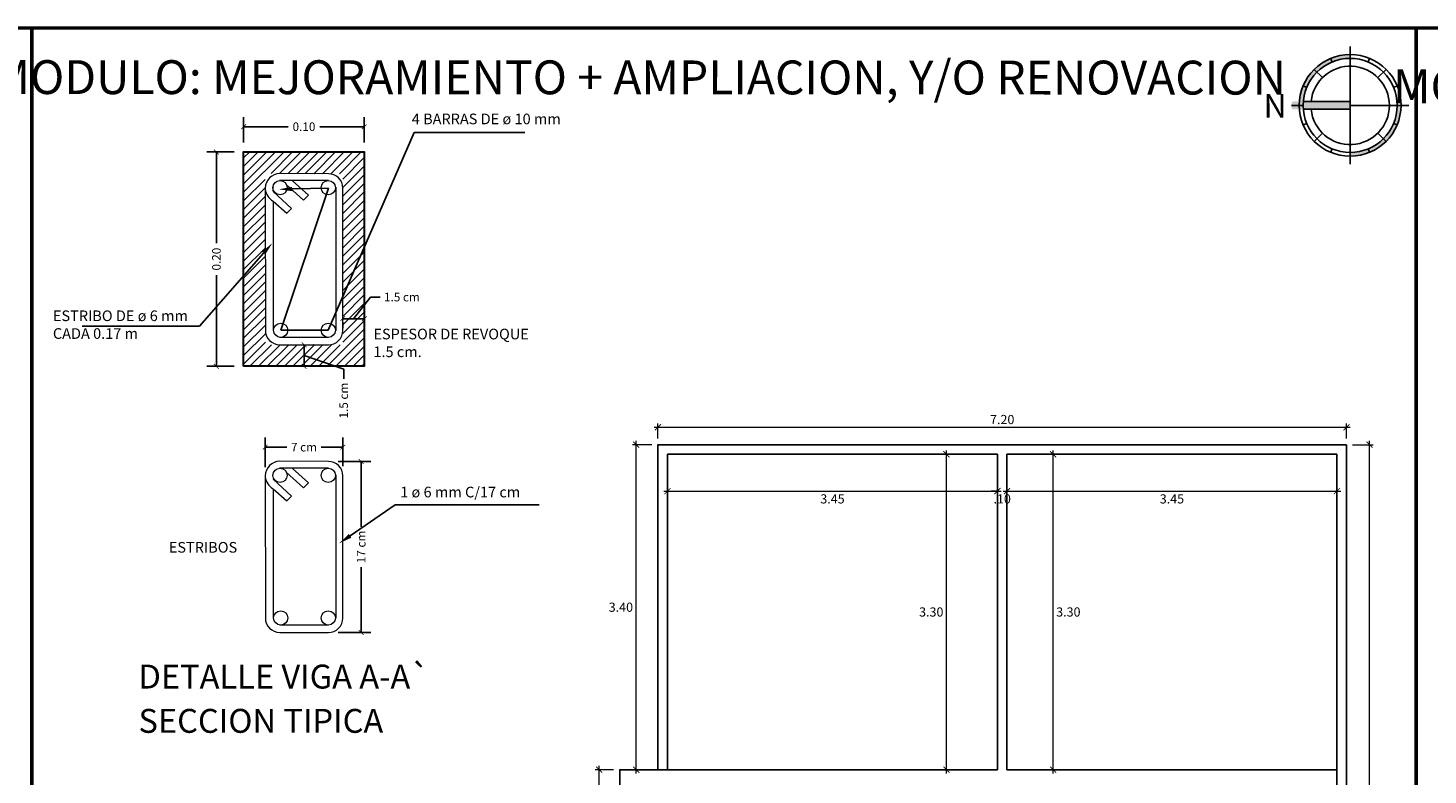
# Model space of a CAD drawing. Units: millimetres. Extents: x 1426 to 1857, y 1857 to 1912.
# Drawn here: x 1521 to 1535, y 1894 to 1902 of the extents above; entities that cross this region are included whole.
import ezdxf
from ezdxf import colors
from ezdxf.entities.mleader import LeaderData, LeaderLine
from ezdxf.math import Vec2, Vec3

# ---------------------------------------------------------------- set-up
doc = ezdxf.new("R2010")
doc.units = ezdxf.units.MM
for name, color, linetype, lineweight in [('ARMADURA', 2, 'Continuous', 15), ('CIM_COTAS', 54, 'Continuous', 0), ('COD-AMBIENTES', 252, 'Continuous', 20), ('COTAS', 252, 'Continuous', 13), ('DETALLE', 1, 'Continuous', 18), ('LADRILLO', 3, 'Continuous', 18), ('MUROS', 5, 'Continuous', 30), ('None', 7, 'Continuous', 5), ('TEXTO1', 255, 'Continuous', 25), ('TEXTOS', 255, 'Continuous', 5), ('Textura', 253, 'Continuous', 9)]:
    doc.layers.add(name, color=color, linetype=linetype, lineweight=lineweight)
doc.layers.add('PROIEZIONI_finissime', color=251, linetype='Continuous')
doc.styles.add('1', font='arial.ttf', dxfattribs={"height": 0.4})
doc.styles.add('ROMANS', font='txt')
doc.styles.get("Standard").update_dxf_attribs({"font": 'arial.ttf'})
doc.styles.add('TITULO', font='romab___.ttf')
doc.dimstyles.new('Copia de Legance 1_50 MEJORADO', dxfattribs={"dimscale": 0.8, "dimtxt": 0.12, "dimasz": 0.08, "dimexe": 0.05, "dimexo": 0.08, "dimgap": 0.04, "dimtad": 2, "dimtih": 1, "dimtoh": 1, "dimzin": 4, "dimdsep": 46, "dimtxsty": 'ROMANS', "dimblk": 'ARCHTICK', "dimcen": 0.08, "dimdle": 0.05, "dimclrd": 48, "dimclre": 48, "dimclrt": 7, "dimazin": 0, "dimtfac": 1, "dimtix": 1, "dimtofl": 0, "dimtmove": 2, "dimatfit": 3, "dimfxl": 0, "dimtolj": 1, "dimtzin": 7, "dimlwd": 9, "dimlwe": 13, "dimarcsym": 0})
doc.dimstyles.new('Ne1', dxfattribs={"dimscale": 0, "dimtxt": 0.09, "dimasz": 0.05, "dimexe": 0.1, "dimexo": 0.1, "dimgap": 0.05, "dimtad": 0, "dimzin": 1, "dimdsep": 46, "dimtxsty": 'Standard', "dimblk1": 'ARCHTICK', "dimblk2": 'ARCHTICK', "dimsah": 1, "dimcen": -0.09, "dimclrd": 7, "dimclre": 252, "dimclrt": 2, "dimadec": 0, "dimazin": 0, "dimtfac": 1, "dimtofl": 0, "dimtmove": 1, "dimatfit": 3, "dimfxl": 0, "dimtolj": 1, "dimtzin": 1, "dimarcsym": 0})

# ---------------------------------------------------------------- blocks, each defined once
blk = doc.blocks.new('_ArchTick')
at = {"color": 0, "linetype": 'ByBlock', "const_width": 0.15}
blk.add_lwpolyline([(-0.5, -0.5), (0.5, 0.5)], dxfattribs=at)
blk = doc.blocks.new('*D619')
at = {"color": 48, "lineweight": 9, "transparency": 16777216}
blk.add_line((1527.208, 1897.921), (1534.488, 1897.921), dxfattribs=at)
at = {"color": 48, "lineweight": 13, "transparency": 16777216}
for p, q in [((1527.248, 1897.803), (1527.248, 1897.961)), ((1534.448, 1897.803), (1534.448, 1897.961))]:
    blk.add_line(p, q, dxfattribs=at)
at = {"layer": 'Defpoints', "color": 0, "transparency": 16777216}
for p in [(1534.448, 1897.921), (1527.248, 1897.739), (1534.448, 1897.739)]:
    blk.add_point(p, dxfattribs=at)
at = {"color": 48, "lineweight": 9, "transparency": 16777216, "xscale": 0.064, "yscale": 0.064, "zscale": 0.064}
for p, rotation in [((1527.248, 1897.921), 180.000255983011), ((1534.448, 1897.921), 0.0002559830109725608)]:
    blk.add_blockref('_ArchTick', p, dxfattribs=dict(at, rotation=rotation))
at = {"color": 7, "transparency": 16777216, "insert": (1530.848, 1898.002), "char_height": 0.096, "attachment_point": 5, "style": 'ROMANS'}
blk.add_mtext('\\A1;7.20', dxfattribs=at)
blk = doc.blocks.new('*D621')
at = {"color": 48, "lineweight": 13, "transparency": 16777216}
for p, q in [((1526.784, 1894.339), (1526.592, 1894.339)), ((1526.784, 1890.539), (1526.592, 1890.539))]:
    blk.add_line(p, q, dxfattribs=at)
at = {"color": 48, "lineweight": 9, "transparency": 16777216}
blk.add_line((1526.632, 1890.499), (1526.632, 1894.379), dxfattribs=at)
at = {"layer": 'Defpoints', "color": 0, "transparency": 16777216}
for p in [(1526.632, 1894.339), (1526.848, 1894.339), (1526.848, 1890.539)]:
    blk.add_point(p, dxfattribs=at)
at = {"color": 48, "lineweight": 9, "transparency": 16777216, "xscale": 0.064, "yscale": 0.064, "zscale": 0.064}
for p, rotation in [((1526.632, 1894.339), 90), ((1526.632, 1890.539), 270)]:
    blk.add_blockref('_ArchTick', p, dxfattribs=dict(at, rotation=rotation))
at = {"color": 7, "transparency": 16777216, "insert": (1526.472, 1892.439), "char_height": 0.096, "attachment_point": 5, "style": 'ROMANS'}
blk.add_mtext('\\A1;3.80', dxfattribs=at)
blk = doc.blocks.new('*D622')
at = {"color": 48, "lineweight": 13, "transparency": 16777216}
for p, q in [((1527.184, 1897.739), (1526.98, 1897.739)), ((1527.184, 1894.339), (1526.98, 1894.339))]:
    blk.add_line(p, q, dxfattribs=at)
at = {"color": 48, "lineweight": 9, "transparency": 16777216}
blk.add_line((1527.02, 1894.299), (1527.02, 1897.779), dxfattribs=at)
at = {"layer": 'Defpoints', "color": 0, "transparency": 16777216}
for p in [(1527.02, 1897.739), (1527.248, 1897.739), (1527.248, 1894.339)]:
    blk.add_point(p, dxfattribs=at)
at = {"color": 48, "lineweight": 9, "transparency": 16777216, "xscale": 0.064, "yscale": 0.064, "zscale": 0.064}
for p, rotation in [((1527.02, 1897.739), 90), ((1527.02, 1894.339), 270)]:
    blk.add_blockref('_ArchTick', p, dxfattribs=dict(at, rotation=rotation))
at = {"color": 7, "transparency": 16777216, "insert": (1526.86, 1896.039), "char_height": 0.096, "attachment_point": 5, "style": 'ROMANS'}
blk.add_mtext('\\A1;3.40', dxfattribs=at)
blk = doc.blocks.new('*D623')
at = {"color": 48, "lineweight": 13, "transparency": 16777216}
for p, q in [((1534.512, 1897.739), (1534.729, 1897.739)), ((1534.512, 1888.839), (1534.729, 1888.839))]:
    blk.add_line(p, q, dxfattribs=at)
at = {"color": 48, "lineweight": 9, "transparency": 16777216}
blk.add_line((1534.689, 1888.799), (1534.689, 1897.779), dxfattribs=at)
at = {"layer": 'Defpoints', "color": 0, "transparency": 16777216}
for p in [(1534.448, 1897.739), (1534.689, 1897.739), (1534.448, 1888.839)]:
    blk.add_point(p, dxfattribs=at)
at = {"color": 48, "lineweight": 9, "transparency": 16777216, "xscale": 0.064, "yscale": 0.064, "zscale": 0.064}
for p, rotation in [((1534.689, 1897.739), 90), ((1534.689, 1888.839), 270)]:
    blk.add_blockref('_ArchTick', p, dxfattribs=dict(at, rotation=rotation))
at = {"color": 7, "transparency": 16777216, "insert": (1534.847, 1893.289), "char_height": 0.096, "attachment_point": 5, "style": 'ROMANS'}
blk.add_mtext('\\A1;8.90', dxfattribs=at)
blk = doc.blocks.new('*D633')
at = {"color": 48, "lineweight": 13, "transparency": 16777216}
for p, q in [((1527.348, 1897.575), (1527.348, 1897.213)), ((1530.798, 1897.575), (1530.798, 1897.213))]:
    blk.add_line(p, q, dxfattribs=at)
at = {"color": 48, "lineweight": 9, "transparency": 16777216}
blk.add_line((1527.308, 1897.253), (1530.838, 1897.253), dxfattribs=at)
at = {"layer": 'Defpoints', "color": 0, "transparency": 16777216}
for p in [(1527.348, 1897.639), (1530.798, 1897.639), (1530.798, 1897.253)]:
    blk.add_point(p, dxfattribs=at)
at = {"color": 48, "lineweight": 9, "transparency": 16777216, "xscale": 0.064, "yscale": 0.064, "zscale": 0.064, "rotation": 180}
blk.add_blockref('_ArchTick', (1527.348, 1897.253), dxfattribs=at)
at = {"color": 48, "lineweight": 9, "transparency": 16777216, "xscale": 0.064, "yscale": 0.064, "zscale": 0.064}
blk.add_blockref('_ArchTick', (1530.798, 1897.253), dxfattribs=at)
at = {"color": 7, "transparency": 16777216, "insert": (1529.073, 1897.172), "char_height": 0.096, "attachment_point": 5, "style": 'ROMANS'}
blk.add_mtext('\\A1;3.45', dxfattribs=at)
blk = doc.blocks.new('*D634')
at = {"color": 48, "lineweight": 13, "transparency": 16777216}
for p, q in [((1530.798, 1897.575), (1530.798, 1897.213)), ((1530.898, 1897.575), (1530.898, 1897.213))]:
    blk.add_line(p, q, dxfattribs=at)
at = {"color": 48, "lineweight": 9, "transparency": 16777216}
for p, q in [((1530.798, 1897.253), (1530.734, 1897.253)), ((1530.898, 1897.253), (1530.962, 1897.253))]:
    blk.add_line(p, q, dxfattribs=at)
at = {"layer": 'Defpoints', "color": 0, "transparency": 16777216}
for p in [(1530.798, 1897.639), (1530.898, 1897.639), (1530.898, 1897.253)]:
    blk.add_point(p, dxfattribs=at)
at = {"color": 48, "lineweight": 9, "transparency": 16777216, "xscale": 0.064, "yscale": 0.064, "zscale": 0.064}
blk.add_blockref('_ArchTick', (1530.798, 1897.253), dxfattribs=at)
at = {"color": 48, "lineweight": 9, "transparency": 16777216, "xscale": 0.064, "yscale": 0.064, "zscale": 0.064, "rotation": 180}
blk.add_blockref('_ArchTick', (1530.898, 1897.253), dxfattribs=at)
at = {"color": 7, "transparency": 16777216, "insert": (1530.848, 1897.172), "char_height": 0.096, "attachment_point": 5, "style": 'ROMANS'}
blk.add_mtext('\\A1;.10', dxfattribs=at)
blk = doc.blocks.new('*D635')
at = {"color": 48, "lineweight": 13, "transparency": 16777216}
for p, q in [((1530.898, 1897.575), (1530.898, 1897.213)), ((1534.348, 1897.575), (1534.348, 1897.213))]:
    blk.add_line(p, q, dxfattribs=at)
at = {"color": 48, "lineweight": 9, "transparency": 16777216}
blk.add_line((1530.858, 1897.253), (1534.388, 1897.253), dxfattribs=at)
at = {"layer": 'Defpoints', "color": 0, "transparency": 16777216}
for p in [(1530.898, 1897.639), (1534.348, 1897.639), (1534.348, 1897.253)]:
    blk.add_point(p, dxfattribs=at)
at = {"color": 48, "lineweight": 9, "transparency": 16777216, "xscale": 0.064, "yscale": 0.064, "zscale": 0.064, "rotation": 180}
blk.add_blockref('_ArchTick', (1530.898, 1897.253), dxfattribs=at)
at = {"color": 48, "lineweight": 9, "transparency": 16777216, "xscale": 0.064, "yscale": 0.064, "zscale": 0.064}
blk.add_blockref('_ArchTick', (1534.348, 1897.253), dxfattribs=at)
at = {"color": 7, "transparency": 16777216, "insert": (1532.623, 1897.172), "char_height": 0.096, "attachment_point": 5, "style": 'ROMANS'}
blk.add_mtext('\\A1;3.45', dxfattribs=at)
blk = doc.blocks.new('*D636')
at = {"color": 48, "lineweight": 13, "transparency": 16777216}
for p, q in [((1530.734, 1897.639), (1530.225, 1897.639)), ((1530.734, 1894.339), (1530.225, 1894.339))]:
    blk.add_line(p, q, dxfattribs=at)
at = {"color": 48, "lineweight": 9, "transparency": 16777216}
blk.add_line((1530.265, 1894.299), (1530.265, 1897.679), dxfattribs=at)
at = {"layer": 'Defpoints', "color": 0, "transparency": 16777216}
for p in [(1530.265, 1897.639), (1530.798, 1897.639), (1530.798, 1894.339)]:
    blk.add_point(p, dxfattribs=at)
at = {"color": 48, "lineweight": 9, "transparency": 16777216, "xscale": 0.064, "yscale": 0.064, "zscale": 0.064}
for p, rotation in [((1530.265, 1897.639), 90), ((1530.265, 1894.339), 270)]:
    blk.add_blockref('_ArchTick', p, dxfattribs=dict(at, rotation=rotation))
at = {"color": 7, "transparency": 16777216, "insert": (1530.106, 1895.989), "char_height": 0.096, "attachment_point": 5, "style": 'ROMANS'}
blk.add_mtext('\\A1;3.30', dxfattribs=at)
blk = doc.blocks.new('*D637')
at = {"color": 48, "lineweight": 13, "transparency": 16777216}
for p, q in [((1530.962, 1897.639), (1531.421, 1897.639)), ((1530.962, 1894.339), (1531.421, 1894.339))]:
    blk.add_line(p, q, dxfattribs=at)
at = {"color": 48, "lineweight": 9, "transparency": 16777216}
blk.add_line((1531.381, 1894.299), (1531.381, 1897.679), dxfattribs=at)
at = {"layer": 'Defpoints', "color": 0, "transparency": 16777216}
for p in [(1530.898, 1897.639), (1531.381, 1897.639), (1530.898, 1894.339)]:
    blk.add_point(p, dxfattribs=at)
at = {"color": 48, "lineweight": 9, "transparency": 16777216, "xscale": 0.064, "yscale": 0.064, "zscale": 0.064}
for p, rotation in [((1531.381, 1897.639), 90), ((1531.381, 1894.339), 270)]:
    blk.add_blockref('_ArchTick', p, dxfattribs=dict(at, rotation=rotation))
at = {"color": 7, "transparency": 16777216, "insert": (1531.54, 1895.989), "char_height": 0.096, "attachment_point": 5, "style": 'ROMANS'}
blk.add_mtext('\\A1;3.30', dxfattribs=at)
blk = doc.blocks.new('*D883')
at = {"layer": 'COTAS', "color": 252, "lineweight": -2, "ltscale": 3, "transparency": 16777216}
for p, q in [((1522.915, 1900.901), (1522.915, 1901.165)), ((1524.176, 1900.901), (1524.176, 1901.165))]:
    blk.add_line(p, q, dxfattribs=at)
at = {"layer": 'COTAS', "color": 7, "lineweight": -2, "ltscale": 3, "transparency": 16777216}
for p, q in [((1522.915, 1901.065), (1523.379, 1901.065)), ((1524.176, 1901.065), (1523.712, 1901.065))]:
    blk.add_line(p, q, dxfattribs=at)
at = {"layer": 'Defpoints', "color": 0, "ltscale": 3, "transparency": 16777216}
for p in [(1524.176, 1901.065), (1522.915, 1900.801), (1524.176, 1900.801)]:
    blk.add_point(p, dxfattribs=at)
at = {"layer": 'COTAS', "color": 7, "lineweight": -2, "ltscale": 3, "transparency": 16777216, "xscale": 0.05, "yscale": 0.05, "zscale": 0.05, "rotation": 180}
blk.add_blockref('_ArchTick', (1522.915, 1901.065), dxfattribs=at)
at = {"layer": 'COTAS', "color": 7, "lineweight": -2, "ltscale": 3, "transparency": 16777216, "xscale": 0.05, "yscale": 0.05, "zscale": 0.05}
blk.add_blockref('_ArchTick', (1524.176, 1901.065), dxfattribs=at)
at = {"layer": 'COTAS', "color": 2, "ltscale": 3, "transparency": 16777216, "insert": (1523.546, 1901.065), "char_height": 0.09, "attachment_point": 5}
blk.add_mtext('\\A1;0.10', dxfattribs=at)
blk = doc.blocks.new('*D884')
at = {"layer": 'COTAS', "color": 252, "lineweight": -2, "ltscale": 3, "transparency": 16777216}
for p, q in [((1522.815, 1900.801), (1522.53, 1900.801)), ((1522.815, 1898.559), (1522.53, 1898.559))]:
    blk.add_line(p, q, dxfattribs=at)
at = {"layer": 'COTAS', "color": 7, "lineweight": -2, "ltscale": 3, "transparency": 16777216}
for p, q in [((1522.63, 1900.801), (1522.63, 1899.847)), ((1522.63, 1898.559), (1522.63, 1899.513))]:
    blk.add_line(p, q, dxfattribs=at)
at = {"layer": 'Defpoints', "color": 0, "ltscale": 3, "transparency": 16777216}
for p in [(1522.915, 1900.801), (1522.63, 1898.559), (1522.915, 1898.559)]:
    blk.add_point(p, dxfattribs=at)
at = {"layer": 'COTAS', "color": 7, "lineweight": -2, "ltscale": 3, "transparency": 16777216, "xscale": 0.05, "yscale": 0.05, "zscale": 0.05}
for p, rotation in [((1522.63, 1900.801), 90), ((1522.63, 1898.559), 270)]:
    blk.add_blockref('_ArchTick', p, dxfattribs=dict(at, rotation=rotation))
at = {"layer": 'COTAS', "color": 2, "ltscale": 3, "transparency": 16777216, "insert": (1522.63, 1899.68), "char_height": 0.09, "attachment_point": 5, "rotation": 90}
blk.add_mtext('\\A1;0.20', dxfattribs=at)
blk = doc.blocks.new('*D885')
at = {"layer": 'COTAS', "color": 7, "lineweight": -2, "transparency": 16777216}
for p, q in [((1524.064, 1899.057), (1524.242, 1899.283)), ((1524.242, 1899.283), (1524.342, 1899.283)), ((1523.952, 1899.057), (1524.176, 1899.057))]:
    blk.add_line(p, q, dxfattribs=at)
at = {"layer": 'COTAS', "color": 252, "lineweight": -2, "transparency": 16777216}
for p, q in [((1523.952, 1899.021), (1523.952, 1898.957)), ((1524.176, 1899.021), (1524.176, 1898.957))]:
    blk.add_line(p, q, dxfattribs=at)
at = {"layer": 'Defpoints', "color": 0, "transparency": 16777216}
for p in [(1523.952, 1899.121), (1524.176, 1899.121), (1524.176, 1899.057)]:
    blk.add_point(p, dxfattribs=at)
at = {"layer": 'COTAS', "color": 7, "lineweight": -2, "transparency": 16777216, "xscale": 0.05, "yscale": 0.05, "zscale": 0.05, "rotation": 180}
blk.add_blockref('_ArchTick', (1523.952, 1899.057), dxfattribs=at)
at = {"layer": 'COTAS', "color": 7, "lineweight": -2, "transparency": 16777216, "xscale": 0.05, "yscale": 0.05, "zscale": 0.05}
blk.add_blockref('_ArchTick', (1524.176, 1899.057), dxfattribs=at)
at = {"layer": 'COTAS', "color": 2, "transparency": 16777216, "insert": (1524.57, 1899.283), "char_height": 0.09, "attachment_point": 5}
blk.add_mtext('\\A1;1.5 cm', dxfattribs=at)
blk = doc.blocks.new('*D889')
at = {"layer": 'COTAS', "color": 7, "lineweight": -2, "transparency": 16777216}
for p, q in [((1523.548, 1898.784), (1523.547, 1898.559)), ((1523.547, 1898.671), (1523.963, 1898.528)), ((1523.963, 1898.528), (1523.962, 1898.428))]:
    blk.add_line(p, q, dxfattribs=at)
at = {"layer": 'COTAS', "color": 252, "lineweight": -2, "transparency": 16777216}
for p, q in [((1523.647, 1898.783), (1523.648, 1898.783)), ((1523.646, 1898.558), (1523.647, 1898.558))]:
    blk.add_line(p, q, dxfattribs=at)
at = {"layer": 'Defpoints', "color": 0, "transparency": 16777216}
for p in [(1523.547, 1898.784), (1523.546, 1898.559), (1523.547, 1898.559)]:
    blk.add_point(p, dxfattribs=at)
at = {"layer": 'COTAS', "color": 7, "lineweight": -2, "transparency": 16777216, "xscale": 0.05, "yscale": 0.05, "zscale": 0.05}
for p, rotation in [((1523.548, 1898.784), 89.68593529851026), ((1523.547, 1898.559), 269.6859352985102)]:
    blk.add_blockref('_ArchTick', p, dxfattribs=dict(at, rotation=rotation))
at = {"layer": 'COTAS', "color": 2, "transparency": 16777216, "insert": (1523.961, 1898.2), "char_height": 0.09, "attachment_point": 5, "rotation": 89.6859}
blk.add_mtext('\\A1;1.5 cm', dxfattribs=at)
blk = doc.blocks.new('*D891')
at = {"layer": 'CIM_COTAS', "color": 252, "lineweight": -2, "transparency": 16777216}
for p, q in [((1523.141, 1897.502), (1523.141, 1897.813)), ((1523.952, 1897.514), (1523.952, 1897.813))]:
    blk.add_line(p, q, dxfattribs=at)
at = {"layer": 'CIM_COTAS', "color": 7, "lineweight": -2, "transparency": 16777216}
for p, q in [((1523.141, 1897.713), (1523.367, 1897.713)), ((1523.952, 1897.713), (1523.725, 1897.713))]:
    blk.add_line(p, q, dxfattribs=at)
at = {"layer": 'Defpoints', "color": 0, "transparency": 16777216}
for p in [(1523.952, 1897.713), (1523.141, 1897.402), (1523.952, 1897.414)]:
    blk.add_point(p, dxfattribs=at)
at = {"layer": 'CIM_COTAS', "color": 7, "lineweight": -2, "transparency": 16777216, "xscale": 0.05, "yscale": 0.05, "zscale": 0.05, "rotation": 180}
blk.add_blockref('_ArchTick', (1523.141, 1897.713), dxfattribs=at)
at = {"layer": 'CIM_COTAS', "color": 7, "lineweight": -2, "transparency": 16777216, "xscale": 0.05, "yscale": 0.05, "zscale": 0.05}
blk.add_blockref('_ArchTick', (1523.952, 1897.713), dxfattribs=at)
at = {"layer": 'CIM_COTAS', "color": 2, "transparency": 16777216, "insert": (1523.546, 1897.713), "char_height": 0.09, "width": 0.4193, "attachment_point": 5}
blk.add_mtext('\\A1;7 cm', dxfattribs=at)
blk = doc.blocks.new('*D892')
at = {"layer": 'CIM_COTAS', "color": 252, "lineweight": -2, "transparency": 16777216}
for p, q in [((1523.902, 1897.564), (1524.244, 1897.564)), ((1523.902, 1895.774), (1524.244, 1895.774))]:
    blk.add_line(p, q, dxfattribs=at)
at = {"layer": 'CIM_COTAS', "color": 7, "lineweight": -2, "transparency": 16777216}
for p, q in [((1524.144, 1897.564), (1524.144, 1896.88)), ((1524.144, 1895.774), (1524.144, 1896.459))]:
    blk.add_line(p, q, dxfattribs=at)
at = {"layer": 'Defpoints', "color": 0, "transparency": 16777216}
for p in [(1523.802, 1897.564), (1523.802, 1895.774), (1524.144, 1895.774)]:
    blk.add_point(p, dxfattribs=at)
at = {"layer": 'CIM_COTAS', "color": 7, "lineweight": -2, "transparency": 16777216, "xscale": 0.05, "yscale": 0.05, "zscale": 0.05}
for p, rotation in [((1524.144, 1897.564), 90), ((1524.144, 1895.774), 270)]:
    blk.add_blockref('_ArchTick', p, dxfattribs=dict(at, rotation=rotation))
at = {"layer": 'CIM_COTAS', "color": 2, "transparency": 16777216, "insert": (1524.144, 1896.669), "char_height": 0.09, "attachment_point": 5, "rotation": 90}
blk.add_mtext('\\A1;17 cm', dxfattribs=at)
blk = doc.blocks.new('FSGGGHR')
at = {"layer": 'PROIEZIONI_finissime', "true_color": 0x4d4d4d}
h = blk.add_hatch(color=251, dxfattribs=at)
h.paths.add_polyline_path([(1487.305, 1919.714, 0.098491), (1487.509, 1919.754), (1487.493, 1919.792, -0.098491), (1487.305, 1919.755)])
h.paths.add_polyline_path([(1487.493, 1919.792), (1487.509, 1919.754, 0.098491), (1487.681, 1919.87), (1487.652, 1919.899, -0.098491)])
h.paths.add_polyline_path([(1487.652, 1919.899), (1487.681, 1919.87, 0.098491), (1487.797, 1920.042), (1487.759, 1920.058, -0.098491)])
h.paths.add_polyline_path([(1487.759, 1920.058), (1487.797, 1920.042, 0.098491), (1487.837, 1920.246), (1487.796, 1920.246, -0.098491)])
h.paths.add_polyline_path([(1487.101, 1920.738), (1487.117, 1920.7, -0.098491), (1487.305, 1920.738), (1487.305, 1920.779, 0.098491)])
h.paths.add_polyline_path([(1486.928, 1920.623), (1486.957, 1920.594, -0.098491), (1487.117, 1920.7), (1487.101, 1920.738, 0.098491)])
h.paths.add_polyline_path([(1486.813, 1920.45), (1486.851, 1920.434, -0.098491), (1486.957, 1920.594), (1486.928, 1920.623, 0.098491)])
h.paths.add_polyline_path([(1486.772, 1920.246), (1486.813, 1920.246, -0.098491), (1486.851, 1920.434), (1486.813, 1920.45, 0.098491)])
h = blk.add_hatch(color=251, dxfattribs=at)
edge = h.paths.add_edge_path()
edge.add_line((1487.305, 1920.205), (1487.305, 1920.287))
edge.add_line((1487.305, 1920.287), (1486.701, 1920.287))
edge.add_arc((1486.779, 1920.245), 0.0888, 511.5527, 566.4991)
edge.add_line((1486.7, 1920.205), (1487.305, 1920.205))
at = {"layer": 'PROIEZIONI_finissime'}
for p, q in [((1487.305, 1919.632), (1487.305, 1920.861)), ((1487.117, 1920.7), (1487.101, 1920.738)), ((1487.493, 1920.7), (1487.509, 1920.738)), ((1487.015, 1920.536), (1486.928, 1920.623)), ((1487.595, 1920.536), (1487.681, 1920.623)), ((1486.851, 1920.434), (1486.813, 1920.45)), ((1487.759, 1920.434), (1487.797, 1920.45)), ((1486.813, 1920.246), (1486.691, 1920.246)), ((1487.305, 1920.287), (1486.815, 1920.287)), ((1487.919, 1920.246), (1487.305, 1920.246)), ((1487.305, 1920.205), (1486.815, 1920.205)), ((1486.851, 1920.058), (1486.813, 1920.042)), ((1486.928, 1919.87), (1487.015, 1919.957)), ((1487.681, 1919.87), (1487.595, 1919.957)), ((1487.759, 1920.058), (1487.797, 1920.042)), ((1487.117, 1919.792), (1487.101, 1919.754)), ((1487.493, 1919.792), (1487.509, 1919.754))]:
    blk.add_line(p, q, dxfattribs=at)
for radius in [0.532, 0.492]:
    blk.add_circle((1487.305, 1920.246), radius, dxfattribs=at)
blk.add_arc((1487.305, 1920.246), 0.41, 185.7392, 174.2608, dxfattribs=at)
at = {"layer": 'PROIEZIONI_finissime', "color": 251, "true_color": 0x4d4d4d, "insert": (1486.641, 1920.118), "char_height": 0.24575, "width": 0.02458, "attachment_point": 1, "rotation": 180}
blk.add_mtext('{\\fBankGothic Md BT|b0|i0|c0|p34;N}', dxfattribs=at)
blk = doc.blocks.new('ASXZ')
at = {"layer": 'COD-AMBIENTES', "color": 7, "insert": (1452.859, 1901.586), "char_height": 0.35435, "width": 15.24327, "attachment_point": 5, "rotation": 359.9741}
blk.add_mtext('{\\f@Arial Unicode MS|b0|i0|c0|p34;\\T0.75;\\C251;MODULO: MEJORAMIENTO + AMPLIACION, Y/O RENOVACION}', dxfattribs=at)

msp = doc.modelspace()

# ---------------------------------------------------------------- hatches: boundary and pattern name
at = {"layer": 'Textura'}
h = msp.add_hatch(dxfattribs=at)
h.set_pattern_fill('LINE', color=256, scale=0.02, angle=45, style=0)
h.set_pattern_definition([(45, (-7374.04737, -23133.385586), (-0.0449012806, 0.0449012806), [])])
h.paths.add_polyline_path([(1524.176, 1898.559), (1524.176, 1900.801), (1522.915, 1900.801), (1522.915, 1898.559)])
h.paths.add_polyline_path([(1523.952, 1900.573), (1523.952, 1898.783), (1523.142, 1898.785), (1523.14, 1900.575)], flags=16)

# ---------------------------------------------------------------- linework, layer by layer
at = {"color": 0}
for p, q in [((1527.248, 1897.739), (1530.798, 1897.739)), ((1527.248, 1894.339), (1527.248, 1897.739)), ((1530.898, 1897.739), (1534.448, 1897.739)), ((1534.448, 1897.739), (1534.448, 1888.839)), ((1527.348, 1897.639), (1530.798, 1897.639)), ((1527.348, 1894.339), (1527.348, 1897.639)), ((1530.898, 1897.639), (1534.348, 1897.639)), ((1534.348, 1894.339), (1534.348, 1897.639)), ((1534.348, 1897.639), (1534.348, 1888.939)), ((1530.798, 1894.339), (1526.848, 1894.339)), ((1526.848, 1890.539), (1526.848, 1894.339)), ((1534.348, 1894.339), (1530.898, 1894.339)), ((1534.448, 1894.239), (1534.448, 1894.339)), ((1534.448, 1894.289), (1534.448, 1894.335))]:
    msp.add_line(p, q, dxfattribs=at)
for p, q in [((1530.798, 1897.739), (1530.798, 1897.739)), ((1530.798, 1897.739), (1530.898, 1897.739)), ((1530.798, 1897.639), (1530.798, 1894.339)), ((1530.898, 1897.639), (1530.898, 1894.339))]:
    msp.add_line(p, q)
msp.add_lwpolyline([(1534.448, 1897.739), (1527.248, 1897.739), (1527.248, 1894.339), (1526.848, 1894.339), (1526.848, 1890.539), (1529.748, 1890.539), (1529.748, 1888.839), (1534.448, 1888.839)], dxfattribs=at)
at = {"layer": 'ARMADURA', "color": 3}
for p, q in [((1523.802, 1900.502), (1523.291, 1900.502)), ((1523.427, 1900.498), (1523.594, 1900.348)), ((1523.224, 1900.386), (1523.417, 1900.211)), ((1523.36, 1900.461), (1523.542, 1900.298)), ((1523.594, 1900.348), (1523.542, 1900.298)), ((1523.878, 1900.432), (1523.878, 1898.933)), ((1523.224, 1900.286), (1523.365, 1900.161)), ((1523.225, 1900.287), (1523.225, 1898.933)), ((1523.417, 1900.211), (1523.365, 1900.161)), ((1523.291, 1898.863), (1523.802, 1898.863)), ((1523.802, 1897.493), (1523.291, 1897.493)), ((1523.36, 1897.452), (1523.542, 1897.289)), ((1523.427, 1897.489), (1523.594, 1897.339)), ((1523.878, 1897.423), (1523.878, 1895.924)), ((1523.224, 1897.377), (1523.417, 1897.202)), ((1523.224, 1897.277), (1523.365, 1897.151)), ((1523.225, 1897.278), (1523.225, 1895.924)), ((1523.594, 1897.339), (1523.542, 1897.289)), ((1523.417, 1897.202), (1523.365, 1897.151)), ((1523.291, 1895.854), (1523.802, 1895.854))]:
    msp.add_line(p, q, dxfattribs=at)
for points in [[(1523.292, 1898.784), (1523.802, 1898.783, 0.416652), (1523.952, 1898.934), (1523.952, 1900.423, 0.414214), (1523.802, 1900.573), (1523.292, 1900.574, 0.414623), (1523.141, 1900.423), (1523.142, 1898.934, 0.413803)], [(1523.292, 1895.775), (1523.802, 1895.774, 0.416652), (1523.952, 1895.925), (1523.952, 1897.414, 0.414214), (1523.802, 1897.564), (1523.292, 1897.565, 0.414623), (1523.141, 1897.414), (1523.142, 1895.925, 0.413803)]]:
    msp.add_lwpolyline(points, format="xyb", close=True, dxfattribs=at)
for centre in [(1523.296, 1900.427), (1523.8, 1900.427), (1523.303, 1898.936), (1523.8, 1898.936), (1523.296, 1897.418), (1523.8, 1897.418), (1523.303, 1895.927), (1523.8, 1895.927)]:
    msp.add_circle(centre, 0.0745, dxfattribs=at)
for centre in [(1523.307, 1900.432), (1523.307, 1897.423)]:
    msp.add_arc(centre, 0.168, 187.125, 240.2551, dxfattribs=at)
at = {"layer": 'LADRILLO', "color": 3}
msp.add_arc((1523.283, 1900.41), 0.0641, 161.1634, 202.8139, dxfattribs=at)
at = {"layer": 'MUROS'}
msp.add_lwpolyline([(1522.915, 1898.559), (1522.915, 1900.801), (1524.176, 1900.801), (1524.176, 1898.559)], close=True, dxfattribs=at)
at = {"layer": 'None', "color": 5, "linetype": 'Continuous', "lineweight": 50}
for points in [[(1506.223, 1902.098), (1520.701, 1902.098), (1520.701, 1883.088), (1506.223, 1883.088)], [(1520.701, 1902.098), (1535.179, 1902.098), (1535.179, 1883.088), (1520.701, 1883.088)], [(1535.179, 1902.098), (1549.657, 1902.098), (1549.657, 1883.088), (1535.179, 1883.088)]]:
    msp.add_lwpolyline(points, close=True, dxfattribs=at)

# ---------------------------------------------------------------- block references
at = {"color": 0}
for name, p in [('FSGGGHR', (47.182, -18.958)), ('ASXZ', (74.193, -0.005)), ('ASXZ', (88.84, -0.102))]:
    msp.add_blockref(name, p, dxfattribs=at)

# ---------------------------------------------------------------- texts
at = {"layer": 'TEXTO1', "char_height": 0.11138, "style": '1'}
for s, insert, width, attachment_point in [('\\A1;{\\fVerdana|b0|i0|c0|p34;\\C0;4 BARRAS DE ø 10 mm  }', (1526.232, 1901.202), 2.34329, 3), ('\\A1;{\\fVerdana|b0|i0|c0|p34;\\C0;ESTRIBO DE ø 6 mm  CADA 0.17 m }', (1520.92, 1899.143), 1.82133, 1), ('\\A1;{\\fVerdana|b0|i0|c0|p34;\\C0;ESPESOR DE REVOQUE 1.5 cm.}', (1524.272, 1898.952), 1.64647, 1), ('\\A1;{\\fVerdana|b0|i0|c0|p34;\\C0;1 ø 6 mm C/17 cm }', (1524.552, 1897.299), 1.82133, 1), ('\\A1;{\\fVerdana|b0|i0|c0|p34;\\C0;ESTRIBOS}', (1522.132, 1896.721), 1.82133, 1)]:
    msp.add_mtext(s, dxfattribs=dict(at, insert=insert, width=width, attachment_point=attachment_point))
at = {"layer": 'TEXTOS', "style": 'TITULO'}
for s, p in [('DETALLE VIGA A-A`', (1521.815, 1895.188)), ('SECCION TIPICA', (1521.815, 1894.725))]:
    msp.add_text(s, height=0.25, dxfattribs=at).set_placement(p)

# ---------------------------------------------------------------- dimensions: what is measured, and where the dimension line sits
at = {"color": 0}
for p1, p2, distance, picture, middle in [((1527.248, 1897.739), (1534.448, 1897.739), 0.182, '*D619', (1530.848, 1898.002)), ((1527.248, 1894.339), (1527.248, 1897.739), 0.228, '*D622', (1526.86, 1896.039)), ((1534.448, 1888.839), (1534.448, 1897.739), -0.241, '*D623', (1534.847, 1893.289)), ((1527.348, 1897.639), (1530.798, 1897.639), -0.386, '*D633', (1529.073, 1897.172)), ((1530.798, 1894.339), (1530.798, 1897.639), 0.533, '*D636', (1530.106, 1895.989)), ((1530.898, 1894.339), (1530.898, 1897.639), -0.483, '*D637', (1531.54, 1895.989)), ((1526.848, 1890.539), (1526.848, 1894.339), 0.216, '*D621', (1526.472, 1892.439))]:
    dim = msp.add_aligned_dim(p1=p1, p2=p2, distance=distance, dimstyle='Copia de Legance 1_50 MEJORADO', dxfattribs=at)
    dim.commit()
    dim.dimension.update_dxf_attribs({"geometry": picture, "text_midpoint": middle})
for base, p1, p2, picture, middle in [((1530.898, 1897.253), (1530.798, 1897.639), (1530.898, 1897.639), '*D634', (1530.848, 1897.172)), ((1534.348, 1897.253), (1530.898, 1897.639), (1534.348, 1897.639), '*D635', (1532.623, 1897.172))]:
    dim = msp.add_linear_dim(base=base, p1=p1, p2=p2, angle=180, dimstyle='Copia de Legance 1_50 MEJORADO', dxfattribs=at)
    dim.commit()
    dim.dimension.update_dxf_attribs({"geometry": picture, "text_midpoint": middle})
at = {"layer": 'CIM_COTAS'}
dim = msp.add_linear_dim(base=(1523.952, 1897.713), p1=(1523.141, 1897.402), p2=(1523.952, 1897.414), text='7 cm', dimstyle='Ne1', override={"dimscale": 1}, dxfattribs=at)
dim.commit()
dim.dimension.update_dxf_attribs({"geometry": '*D891', "text_midpoint": (1523.546, 1897.713)})
dim = msp.add_linear_dim(base=(1524.144, 1895.774), p1=(1523.802, 1897.564), p2=(1523.802, 1895.774), angle=90, text='17 cm', dimstyle='Ne1', override={"dimscale": 1}, dxfattribs=at)
dim.commit()
dim.dimension.update_dxf_attribs({"geometry": '*D892', "text_midpoint": (1524.144, 1896.669)})
at = {"layer": 'COTAS', "ltscale": 3}
for p2, distance, text, picture, middle in [((1524.176, 1900.801), 0.264, '0.10', '*D883', (1523.546, 1901.065)), ((1522.915, 1898.559), -0.284, '0.20', '*D884', (1522.63, 1899.68))]:
    dim = msp.add_aligned_dim(p1=(1522.915, 1900.801), p2=p2, distance=distance, text=text, dimstyle='Ne1', override={"dimscale": 1}, dxfattribs=at)
    dim.commit()
    dim.dimension.update_dxf_attribs({"geometry": picture, "text_midpoint": middle})
at = {"layer": 'COTAS'}
for base, p1, p2, angle, picture, middle in [((1524.176, 1899.057), (1523.952, 1899.121), (1524.176, 1899.121), 0, '*D885', (1524.392, 1899.283)), ((1523.547, 1898.559), (1523.547, 1898.784), (1523.546, 1898.559), 269.6859, '*D889', (1523.962, 1898.378))]:
    dim = msp.add_linear_dim(base=base, p1=p1, p2=p2, angle=angle, text='1.5 cm', dimstyle='Ne1', override={"dimscale": 1}, dxfattribs=at)
    dim.commit()
    dim.dimension.update_dxf_attribs({"geometry": picture, "text_midpoint": middle, "dimtype": 161})

# ---------------------------------------------------------------- leaders
at = {"layer": 'DETALLE'}
ml = msp.add_multileader_mtext('Standard', dxfattribs=at)
ml.set_content('', color=9)
ml.set_leader_properties()
ml.build(insert=Vec2(0, 0))
ml.multileader.update_dxf_attribs({"text_right_attachment_type": 6, "dogleg_length": 0.832, "arrow_head_size": 0.139})
ctx = ml.context
ctx.base_point, ctx.char_height, ctx.arrow_head_size, ctx.landing_gap_size, ctx.plane_origin = Vec3(1525.857, 1901.006), 0.139, 0.139, 0.0696, Vec3(1525.246, 1901.196)
ctx.right_attachment = 6
notes = []
notes.append((ctx, [(1, (1, 1, 0), (1524.698, 1901.006), (1, 0), 1.159, [(3, [(1523.283, 1900.41), (1523.802, 1900.423), (1523.303, 1898.936), (1523.8, 1898.936)], 0, [])])]))
ctx.mtext.insert, ctx.mtext.flow_direction = Vec3(1525.927, 1901.075), 5
ml = msp.add_multileader_mtext('Standard', dxfattribs=at)
ml.set_content('', color=9)
ml.set_leader_properties()
ml.build(insert=Vec2(0, 0))
ml.multileader.update_dxf_attribs({"text_right_attachment_type": 6, "dogleg_length": 0.832, "arrow_head_size": 0.139})
ctx = ml.context
ctx.base_point, ctx.char_height, ctx.arrow_head_size, ctx.landing_gap_size, ctx.plane_origin = Vec3(1521.157, 1899.049), 0.139, 0.139, 0.0696, Vec3(1519.712, 1899.326)
ctx.right_attachment, ctx.text_align_type = 6, 2
notes.append((ctx, [(1, (1, 1, 0), (1522.454, 1898.979), (-1, 0), 1.159, [(0, [(1523.215, 1899.847)], 0, [])])]))
ctx.mtext.insert, ctx.mtext.alignment, ctx.mtext.flow_direction = Vec3(1521.226, 1899.118), 3, 5
ml = msp.add_multileader_mtext('Standard', dxfattribs=at)
ml.set_content('', color=9)
ml.set_leader_properties()
ml.build(insert=Vec2(0, 0))
ml.multileader.update_dxf_attribs({"text_right_attachment_type": 6, "dogleg_length": 0.832, "arrow_head_size": 0.139})
ctx = ml.context
ctx.base_point, ctx.char_height, ctx.arrow_head_size, ctx.landing_gap_size, ctx.plane_origin = Vec3(1526.004, 1897.108), 0.139, 0.139, 0.0696, Vec3(1520.411, 1896.186)
ctx.right_attachment = 6
notes.append((ctx, [(0, (1, 1, 0), (1524.501, 1897.108), (1, 0), 1.503, [(0, [(1523.914, 1896.707)], 0, [])])]))
ctx.mtext.insert, ctx.mtext.flow_direction = Vec3(1526.074, 1897.177), 5
for ctx, leaders in notes:
    for number, flags, end, landing, length, lines in leaders:
        leader = LeaderData()
        leader.index, (leader.has_last_leader_line, leader.has_dogleg_vector, leader.attachment_direction) = number, flags
        leader.last_leader_point, leader.dogleg_vector, leader.dogleg_length = Vec3(end), Vec3(landing), length
        for number, points, colour, breaks in lines:
            line = LeaderLine()
            line.index, line.vertices, line.color, line.breaks = number, Vec3.list(points), colors.encode_raw_color(colour), breaks
            leader.lines.append(line)
        ctx.leaders.append(leader)

doc.saveas('drawing.dxf')
